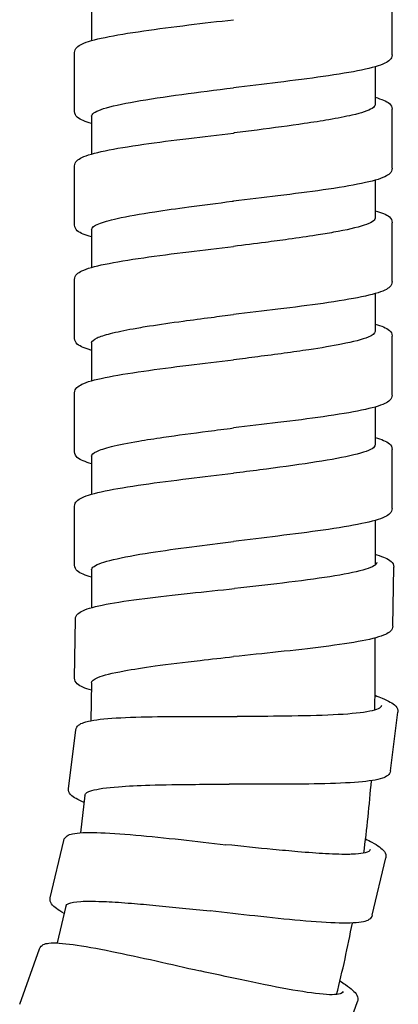
# Model space of a CAD drawing. Units: millimetres. Extents: x -316 to 452, y -132 to 952.
# Drawn here: x 91 to 107, y 243 to 287 of the extents above; entities that cross this region are included whole.
import ezdxf

# ---------------------------------------------------------------- set-up
doc = ezdxf.new("R2010")
doc.units = ezdxf.units.MM
doc.header["$LTSCALE"] = 5.882353

# ---------------------------------------------------------------- blocks, each defined once
blk = doc.blocks.new('1984.C38.ACT_V1')
for p, q in [((93.753, -632.492), (93.753, -634.163)), ((107.003, -634.792), (107.003, -632.192)), ((93.003, -637.292), (93.003, -634.692)), ((106.253, -635.322), (106.253, -636.993)), ((107.003, -639.792), (107.003, -637.192)), ((93.753, -637.492), (93.753, -639.163)), ((93.003, -642.292), (93.003, -639.692)), ((106.253, -640.322), (106.253, -641.992)), ((93.753, -642.492), (93.753, -644.163)), ((107.003, -644.792), (107.003, -642.192)), ((93.003, -647.293), (93.003, -644.693)), ((106.253, -645.322), (106.253, -646.992)), ((107.003, -649.792), (107.003, -647.192)), ((93.753, -647.493), (93.753, -649.163)), ((93.003, -652.293), (93.003, -649.693)), ((106.253, -650.322), (106.253, -651.992)), ((93.753, -652.493), (93.753, -654.163)), ((107.003, -654.792), (107.003, -652.192)), ((93.002, -657.293), (93.002, -654.693)), ((106.253, -655.322), (106.253, -657.29)), ((93.753, -657.493), (93.753, -659.163)), ((107.036, -659.98), (107.075, -657.38)), ((93, -662.269), (93.039, -659.67)), ((93.747, -662.481), (93.722, -664.151)), ((106.937, -666.355), (107.251, -663.774)), ((92.737, -667.144), (93.051, -664.563)), ((93.457, -667.433), (93.255, -669.092)), ((91.928, -671.96), (92.523, -669.429)), ((106.129, -672.727), (106.724, -670.196)), ((92.613, -672.326), (92.231, -673.953)), ((90.58, -676.657), (91.45, -674.207)), ((104.609, -678.988), (105.479, -676.538))]:
    blk.add_line(p, q)
for points in [[(106.241, -663.683, 0.005199), (106.253, -662.514), (106.253, -660.505)], [(105.754, -669.991, 0.014279), (106.089, -666.796, 0.014279)], [(104.556, -676.225, 0.01435), (105.253, -673.072, 0.01435)]]:
    blk.add_lwpolyline(points, format="xyb")
for points, knots in [([(93.003, -634.692), (93.003, -634.601), (93.048, -634.521), (93.16, -634.403), (93.232, -634.36), (93.543, -634.209), (93.886, -634.116), (94.805, -633.925), (95.389, -633.83), (96.652, -633.649), (97.333, -633.561), (98.675, -633.397), (99.342, -633.319), (100.003, -633.242)], [0, 0, 0, 0, 0.079681, 0.079681, 0.172357, 0.172357, 0.415833, 0.415833, 0.659402, 0.659402, 0.882466, 0.882466, 1.081982, 1.081982, 1.081982, 1.081982]), ([(107.003, -634.792), (107.003, -634.883), (106.957, -634.963), (106.846, -635.08), (106.774, -635.123), (106.463, -635.274), (106.12, -635.367), (105.202, -635.558), (104.618, -635.654), (103.355, -635.835), (102.674, -635.923), (101.332, -636.086), (100.664, -636.165), (100.003, -636.242)], [0, 0, 0, 0, 0.079642, 0.079642, 0.172252, 0.172252, 0.415641, 0.415641, 0.659328, 0.659328, 0.882316, 0.882316, 1.082013, 1.082013, 1.082013, 1.082013]), ([(93.753, -637.492), (93.753, -637.484), (93.754, -637.476), (93.779, -637.366), (93.958, -637.265), (94.612, -637.058), (95.088, -636.954), (96.273, -636.745), (96.969, -636.642), (98.455, -636.439), (99.225, -636.341), (100.003, -636.242)], [75.9821984, 75.9821984, 75.9821984, 75.9821984, 76.0008531, 76.0008531, 76.2437883, 76.2437883, 76.4925116, 76.4925116, 76.7397375, 76.7397375, 76.9749414, 76.9749414, 76.9749414, 76.9749414]), ([(106.253, -636.663), (106.398, -636.705), (106.522, -636.746), (106.819, -636.874), (107.003, -636.972), (107.003, -637.192)], [0.7855267, 0.7855267, 0.7855267, 0.7855267, 0.8880863, 0.8880863, 1.0814574, 1.0814574, 1.0814574, 1.0814574]), ([(93.753, -637.821), (93.608, -637.78), (93.484, -637.738), (93.186, -637.61), (93.003, -637.513), (93.003, -637.292)], [0.7855358, 0.7855358, 0.7855358, 0.7855358, 0.8879958, 0.8879958, 1.081498, 1.081498, 1.081498, 1.081498]), ([(106.253, -636.993), (106.253, -637.047), (106.209, -637.102), (105.962, -637.255), (105.661, -637.354), (104.947, -637.52), (104.604, -637.587), (103.883, -637.711), (103.52, -637.768), (102.487, -637.92), (101.782, -638.014), (100.716, -638.152), (100.381, -638.194), (100.031, -638.239), (100.017, -638.241), (100.003, -638.243)], [38.6701662, 38.6701662, 38.6701662, 38.6701662, 38.8000784, 38.8000784, 39.0355825, 39.0355825, 39.1950698, 39.1950698, 39.3306969, 39.3306969, 39.5558214, 39.5558214, 39.6574456, 39.6574456, 39.6617144, 39.6617144, 39.6617144, 39.6617144]), ([(93.003, -639.692), (93.003, -639.601), (93.048, -639.521), (93.16, -639.404), (93.232, -639.361), (93.544, -639.21), (93.887, -639.116), (94.805, -638.926), (95.39, -638.83), (96.652, -638.649), (97.334, -638.562), (98.675, -638.398), (99.343, -638.32), (100.003, -638.243)], [0, 0, 0, 0, 0.07972, 0.07972, 0.172486, 0.172486, 0.415996, 0.415996, 0.659496, 0.659496, 0.882581, 0.882581, 1.081989, 1.081989, 1.081989, 1.081989]), ([(107.003, -639.792), (107.003, -639.884), (106.957, -639.964), (106.846, -640.081), (106.774, -640.124), (106.463, -640.275), (106.12, -640.368), (105.202, -640.559), (104.617, -640.655), (103.355, -640.836), (102.673, -640.923), (101.332, -641.087), (100.664, -641.165), (100.003, -641.243)], [0, 0, 0, 0, 0.079663, 0.079663, 0.172307, 0.172307, 0.415789, 0.415789, 0.659389, 0.659389, 0.882363, 0.882363, 1.082033, 1.082033, 1.082033, 1.082033]), ([(93.753, -642.492), (93.753, -642.408), (93.858, -642.324), (94.258, -642.161), (94.533, -642.084), (95.33, -641.907), (95.89, -641.809), (97.003, -641.639), (97.51, -641.568), (98.657, -641.414), (99.299, -641.332), (99.966, -641.247), (99.984, -641.245), (100.003, -641.243)], [65.4621953, 65.4621953, 65.4621953, 65.4621953, 65.6633777, 65.6633777, 65.848257, 65.848257, 66.0831725, 66.0831725, 66.2527179, 66.2527179, 66.4485395, 66.4485395, 66.4541665, 66.4541665, 66.4541665, 66.4541665]), ([(106.253, -641.663), (106.398, -641.705), (106.521, -641.746), (106.819, -641.874), (107.003, -641.971), (107.003, -642.192)], [0.7855743, 0.7855743, 0.7855743, 0.7855743, 0.8879743, 0.8879743, 1.0815047, 1.0815047, 1.0815047, 1.0815047]), ([(106.253, -641.992), (106.253, -641.994), (106.253, -641.995), (106.248, -642.101), (106.082, -642.205), (105.451, -642.412), (104.994, -642.514), (104.182, -642.661), (103.923, -642.704), (103.27, -642.806), (102.863, -642.865), (102.104, -642.97), (101.763, -643.016), (100.951, -643.122), (100.478, -643.182), (100.003, -643.243)], [42.6381479, 42.6381479, 42.6381479, 42.6381479, 42.6416762, 42.6416762, 42.8895761, 42.8895761, 43.1347061, 43.1347061, 43.237017, 43.237017, 43.3778487, 43.3778487, 43.4861143, 43.4861143, 43.6298499, 43.6298499, 43.6298499, 43.6298499]), ([(93.753, -642.822), (93.608, -642.781), (93.484, -642.739), (93.187, -642.611), (93.003, -642.514), (93.003, -642.292)], [0.7855395, 0.7855395, 0.7855395, 0.7855395, 0.8879786, 0.8879786, 1.0814967, 1.0814967, 1.0814967, 1.0814967]), ([(93.003, -644.693), (93.003, -644.602), (93.048, -644.521), (93.16, -644.404), (93.232, -644.361), (93.544, -644.21), (93.887, -644.117), (94.806, -643.926), (95.39, -643.83), (96.654, -643.649), (97.335, -643.561), (98.676, -643.398), (99.343, -643.32), (100.003, -643.243)], [0, 0, 0, 0, 0.079734, 0.079734, 0.172508, 0.172508, 0.416105, 0.416105, 0.659852, 0.659852, 0.882735, 0.882735, 1.082114, 1.082114, 1.082114, 1.082114]), ([(107.003, -644.792), (107.003, -644.883), (106.957, -644.964), (106.846, -645.081), (106.774, -645.124), (106.462, -645.275), (106.12, -645.368), (105.202, -645.559), (104.618, -645.655), (103.355, -645.836), (102.673, -645.923), (101.331, -646.087), (100.663, -646.165), (100.003, -646.243)], [0, 0, 0, 0, 0.079651, 0.079651, 0.172287, 0.172287, 0.415637, 0.415637, 0.659296, 0.659296, 0.88246, 0.88246, 1.081981, 1.081981, 1.081981, 1.081981]), ([(93.753, -647.493), (93.753, -647.419), (93.833, -647.345), (94.132, -647.207), (94.331, -647.142), (94.859, -647.007), (95.194, -646.938), (95.805, -646.827), (96.046, -646.787), (96.759, -646.674), (97.259, -646.603), (98.19, -646.476), (98.605, -646.422), (99.351, -646.326), (99.677, -646.284), (100.003, -646.243)], [61.4937312, 61.4937312, 61.4937312, 61.4937312, 61.6692464, 61.6692464, 61.8233828, 61.8233828, 61.9892419, 61.9892419, 62.0851283, 62.0851283, 62.2566156, 62.2566156, 62.386136, 62.386136, 62.484937, 62.484937, 62.484937, 62.484937]), ([(106.253, -646.663), (106.398, -646.705), (106.522, -646.746), (106.819, -646.874), (107.003, -646.971), (107.003, -647.192)], [0.7855725, 0.7855725, 0.7855725, 0.7855725, 0.8881375, 0.8881375, 1.0815223, 1.0815223, 1.0815223, 1.0815223]), ([(93.753, -647.822), (93.607, -647.781), (93.484, -647.739), (93.186, -647.611), (93.003, -647.514), (93.003, -647.293)], [0.7855221, 0.7855221, 0.7855221, 0.7855221, 0.888056, 0.888056, 1.0813993, 1.0813993, 1.0813993, 1.0813993]), ([(106.253, -646.992), (106.253, -647.076), (106.149, -647.16), (105.693, -647.347), (105.296, -647.448), (104.363, -647.632), (103.876, -647.714), (102.991, -647.847), (102.628, -647.898), (101.872, -648.002), (101.481, -648.053), (100.726, -648.151), (100.364, -648.197), (100.003, -648.243)], [46.6048565, 46.6048565, 46.6048565, 46.6048565, 46.8047161, 46.8047161, 47.0483588, 47.0483588, 47.2421794, 47.2421794, 47.3647993, 47.3647993, 47.4870875, 47.4870875, 47.5968535, 47.5968535, 47.5968535, 47.5968535]), ([(93.003, -649.693), (93.003, -649.602), (93.048, -649.521), (93.16, -649.404), (93.232, -649.361), (93.544, -649.21), (93.887, -649.117), (94.805, -648.926), (95.39, -648.83), (96.653, -648.649), (97.334, -648.561), (98.675, -648.398), (99.342, -648.32), (100.003, -648.243)], [0, 0, 0, 0, 0.07971, 0.07971, 0.172443, 0.172443, 0.415945, 0.415945, 0.659697, 0.659697, 0.882582, 0.882582, 1.082057, 1.082057, 1.082057, 1.082057]), ([(107.003, -649.792), (107.003, -649.883), (106.957, -649.964), (106.846, -650.081), (106.774, -650.124), (106.463, -650.275), (106.12, -650.368), (105.202, -650.559), (104.618, -650.655), (103.355, -650.836), (102.673, -650.923), (101.331, -651.087), (100.663, -651.165), (100.003, -651.243)], [0, 0, 0, 0, 0.079638, 0.079638, 0.172257, 0.172257, 0.415561, 0.415561, 0.659246, 0.659246, 0.882406, 0.882406, 1.08197, 1.08197, 1.08197, 1.08197]), ([(93.753, -652.493), (93.753, -652.421), (93.829, -652.35), (94.127, -652.207), (94.344, -652.137), (94.951, -651.986), (95.359, -651.905), (96.168, -651.766), (96.532, -651.71), (97.534, -651.563), (98.203, -651.474), (99.263, -651.337), (99.633, -651.29), (100.003, -651.243)], [57.526166, 57.526166, 57.526166, 57.526166, 57.6969213, 57.6969213, 57.863899, 57.863899, 58.057195, 58.057195, 58.1922541, 58.1922541, 58.4057729, 58.4057729, 58.5178723, 58.5178723, 58.5178723, 58.5178723]), ([(106.253, -651.992), (106.253, -652.047), (106.208, -652.102), (105.947, -652.264), (105.614, -652.369), (104.68, -652.578), (104.098, -652.679), (102.738, -652.886), (101.969, -652.99), (100.78, -653.144), (100.391, -653.193), (100.003, -653.243)], [50.572021, 50.572021, 50.572021, 50.572021, 50.7028358, 50.7028358, 50.9552107, 50.9552107, 51.1986094, 51.1986094, 51.4466649, 51.4466649, 51.5647146, 51.5647146, 51.5647146, 51.5647146]), ([(106.253, -651.663), (106.398, -651.705), (106.522, -651.746), (106.819, -651.874), (107.003, -651.971), (107.003, -652.192)], [0.7855779, 0.7855779, 0.7855779, 0.7855779, 0.8881724, 0.8881724, 1.0815301, 1.0815301, 1.0815301, 1.0815301]), ([(93.753, -652.822), (93.607, -652.781), (93.484, -652.739), (93.186, -652.611), (93.003, -652.513), (93.003, -652.293)], [0.785549, 0.785549, 0.785549, 0.785549, 0.8882016, 0.8882016, 1.0814366, 1.0814366, 1.0814366, 1.0814366]), ([(93.002, -654.693), (93.002, -654.602), (93.048, -654.522), (93.159, -654.404), (93.231, -654.361), (93.543, -654.21), (93.885, -654.117), (94.803, -653.926), (95.387, -653.83), (96.65, -653.649), (97.332, -653.562), (98.674, -653.398), (99.342, -653.32), (100.003, -653.243)], [0, 0, 0, 0, 0.079607, 0.079607, 0.172197, 0.172197, 0.415487, 0.415487, 0.659276, 0.659276, 0.882345, 0.882345, 1.082008, 1.082008, 1.082008, 1.082008]), ([(107.003, -654.792), (107.003, -654.883), (106.958, -654.964), (106.846, -655.081), (106.774, -655.124), (106.463, -655.275), (106.12, -655.368), (105.203, -655.559), (104.619, -655.655), (103.355, -655.836), (102.674, -655.923), (101.332, -656.087), (100.664, -656.165), (100.003, -656.243)], [0, 0, 0, 0, 0.079618, 0.079618, 0.172213, 0.172213, 0.415465, 0.415465, 0.659202, 0.659202, 0.882302, 0.882302, 1.081956, 1.081956, 1.081956, 1.081956]), ([(93.753, -657.493), (93.753, -657.444), (93.788, -657.395), (94.002, -657.246), (94.291, -657.146), (95.141, -656.943), (95.702, -656.841), (96.911, -656.651), (97.523, -656.565), (98.765, -656.4), (99.383, -656.321), (100.003, -656.243)], [53.5570518, 53.5570518, 53.5570518, 53.5570518, 53.6731326, 53.6731326, 53.9112064, 53.9112064, 54.1563481, 54.1563481, 54.3612744, 54.3612744, 54.5493762, 54.5493762, 54.5493762, 54.5493762]), ([(106.253, -656.816), (106.28, -656.824), (106.307, -656.832), (106.333, -656.839), (106.478, -656.883), (106.601, -656.926), (106.896, -657.059), (107.078, -657.159), (107.075, -657.38)], [0.7670626, 0.7670626, 0.7670626, 0.7670626, 0.7855535, 0.7855535, 0.7855535, 0.8880508, 0.8880508, 1.0815155, 1.0815155, 1.0815155, 1.0815155]), ([(93.753, -657.822), (93.607, -657.781), (93.484, -657.739), (93.186, -657.611), (93.002, -657.514), (93.002, -657.293)], [0.7855769, 0.7855769, 0.7855769, 0.7855769, 0.8881577, 0.8881577, 1.0814884, 1.0814884, 1.0814884, 1.0814884]), ([(106.328, -657.169), (106.328, -657.182), (106.325, -657.196), (106.276, -657.313), (106.072, -657.413), (105.364, -657.612), (104.867, -657.708), (103.648, -657.898), (102.94, -657.991), (101.492, -658.164), (100.778, -658.244), (100.06, -658.325)], [9.9179474, 9.9179474, 9.9179474, 9.9179474, 9.9499795, 9.9499795, 10.1982585, 10.1982585, 10.4466732, 10.4466732, 10.6935332, 10.6935332, 10.91077, 10.91077, 10.91077, 10.91077]), ([(93.039, -659.67), (93.04, -659.579), (93.087, -659.499), (93.2, -659.384), (93.273, -659.342), (93.586, -659.196), (93.93, -659.108), (94.851, -658.931), (95.436, -658.844), (96.702, -658.682), (97.385, -658.604), (98.729, -658.46), (99.398, -658.392), (100.06, -658.325)], [0, 0, 0, 0, 0.079638, 0.079638, 0.172231, 0.172231, 0.415505, 0.415505, 0.659259, 0.659259, 0.882295, 0.882295, 1.08197, 1.08197, 1.08197, 1.08197]), ([(107.036, -659.98), (107.035, -660.071), (106.988, -660.15), (106.875, -660.266), (106.802, -660.308), (106.488, -660.454), (106.144, -660.542), (105.223, -660.719), (104.637, -660.806), (103.372, -660.968), (102.688, -661.045), (101.345, -661.189), (100.677, -661.257), (100.015, -661.325)], [0, 0, 0, 0, 0.079716, 0.079716, 0.172432, 0.172432, 0.415837, 0.415837, 0.659441, 0.659441, 0.882534, 0.882534, 1.081963, 1.081963, 1.081963, 1.081963]), ([(93.747, -662.481), (93.748, -662.401), (93.842, -662.324), (94.269, -662.147), (94.662, -662.05), (95.576, -661.881), (96.036, -661.81), (97.156, -661.656), (97.83, -661.574), (99.023, -661.436), (99.519, -661.38), (100.015, -661.325)], [9.9186636, 9.9186636, 9.9186636, 9.9186636, 10.107375, 10.107375, 10.3546258, 10.3546258, 10.5404913, 10.5404913, 10.7606443, 10.7606443, 10.9111617, 10.9111617, 10.9111617, 10.9111617]), ([(93.742, -662.81), (93.597, -662.766), (93.474, -662.723), (93.179, -662.591), (92.997, -662.49), (93, -662.269)], [0.7855737, 0.7855737, 0.7855737, 0.7855737, 0.8882124, 0.8882124, 1.0815152, 1.0815152, 1.0815152, 1.0815152]), ([(106.25, -663.033), (106.367, -663.076), (106.474, -663.117), (106.571, -663.158), (106.71, -663.216), (106.827, -663.273), (107.107, -663.436), (107.278, -663.555), (107.251, -663.774)], [0.7145744, 0.7145744, 0.7145744, 0.7145744, 0.7855535, 0.7855535, 0.7855535, 0.8880508, 0.8880508, 1.0815155, 1.0815155, 1.0815155, 1.0815155]), ([(106.531, -663.485), (106.529, -663.498), (106.525, -663.511), (106.464, -663.623), (106.25, -663.701), (105.525, -663.823), (105.021, -663.866), (103.789, -663.926), (103.074, -663.943), (101.616, -663.962), (100.898, -663.966), (100.176, -663.97)], [9.9179474, 9.9179474, 9.9179474, 9.9179474, 9.9499795, 9.9499795, 10.1982585, 10.1982585, 10.4466732, 10.4466732, 10.6935332, 10.6935332, 10.91077, 10.91077, 10.91077, 10.91077]), ([(93.051, -664.563), (93.062, -664.472), (93.117, -664.398), (93.242, -664.295), (93.319, -664.261), (93.646, -664.149), (93.997, -664.098), (94.931, -664.02), (95.523, -663.996), (96.798, -663.969), (97.486, -663.964), (98.837, -663.964), (99.51, -663.967), (100.176, -663.97)], [0, 0, 0, 0, 0.079638, 0.079638, 0.172231, 0.172231, 0.415505, 0.415505, 0.659259, 0.659259, 0.882295, 0.882295, 1.08197, 1.08197, 1.08197, 1.08197]), ([(106.937, -666.355), (106.926, -666.445), (106.871, -666.519), (106.746, -666.622), (106.669, -666.657), (106.341, -666.769), (105.99, -666.82), (105.055, -666.898), (104.464, -666.922), (103.188, -666.949), (102.5, -666.954), (101.149, -666.954), (100.478, -666.951), (99.813, -666.948)], [0, 0, 0, 0, 0.079716, 0.079716, 0.172432, 0.172432, 0.415837, 0.415837, 0.659441, 0.659441, 0.882534, 0.882534, 1.081963, 1.081963, 1.081963, 1.081963]), ([(93.418, -667.76), (93.278, -667.701), (93.161, -667.645), (92.881, -667.482), (92.71, -667.363), (92.737, -667.144)], [0.7855737, 0.7855737, 0.7855737, 0.7855737, 0.8882124, 0.8882124, 1.0815152, 1.0815152, 1.0815152, 1.0815152]), ([(93.457, -667.433), (93.467, -667.354), (93.569, -667.287), (94.012, -667.156), (94.413, -667.101), (95.34, -667.031), (95.804, -667.009), (96.935, -666.974), (97.613, -666.964), (98.814, -666.953), (99.313, -666.951), (99.813, -666.948)], [9.9186636, 9.9186636, 9.9186636, 9.9186636, 10.107375, 10.107375, 10.3546258, 10.3546258, 10.5404913, 10.5404913, 10.7606443, 10.7606443, 10.9111617, 10.9111617, 10.9111617, 10.9111617]), ([(92.523, -669.429), (92.543, -669.34), (92.606, -669.273), (92.741, -669.184), (92.821, -669.158), (93.158, -669.083), (93.513, -669.071), (94.449, -669.095), (95.04, -669.135), (96.311, -669.247), (96.995, -669.318), (98.339, -669.465), (99.007, -669.542), (99.669, -669.618)], [0, 0, 0, 0, 0.07959, 0.07959, 0.172118, 0.172118, 0.415377, 0.415377, 0.659262, 0.659262, 0.882246, 0.882246, 1.082045, 1.082045, 1.082045, 1.082045]), ([(105.834, -669.363), (105.936, -669.413), (106.03, -669.462), (106.114, -669.509), (106.247, -669.583), (106.357, -669.652), (106.618, -669.844), (106.774, -669.981), (106.724, -670.196)], [0.7198363, 0.7198363, 0.7198363, 0.7198363, 0.7855709, 0.7855709, 0.7855709, 0.8882131, 0.8882131, 1.0815043, 1.0815043, 1.0815043, 1.0815043]), ([(106.039, -669.83), (106.024, -669.893), (105.95, -669.941), (105.711, -670.004), (105.569, -670.023), (105.314, -670.039), (105.229, -670.042), (104.845, -670.05), (104.487, -670.04), (103.704, -669.997), (103.293, -669.967), (102.498, -669.9), (102.128, -669.866), (101.076, -669.765), (100.375, -669.691), (99.669, -669.618)], [13.8860559, 13.8860559, 13.8860559, 13.8860559, 14.0390299, 14.0390299, 14.160764, 14.160764, 14.2144339, 14.2144339, 14.3872107, 14.3872107, 14.5416365, 14.5416365, 14.6640908, 14.6640908, 14.8772, 14.8772, 14.8772, 14.8772]), ([(92.538, -672.647), (92.405, -672.573), (92.295, -672.504), (92.034, -672.312), (91.878, -672.175), (91.928, -671.96)], [0.7855638, 0.7855638, 0.7855638, 0.7855638, 0.8881391, 0.8881391, 1.0814657, 1.0814657, 1.0814657, 1.0814657]), ([(92.613, -672.326), (92.624, -672.28), (92.667, -672.241), (92.853, -672.165), (93.03, -672.136), (93.562, -672.104), (93.945, -672.108), (94.738, -672.146), (95.11, -672.17), (95.852, -672.229), (96.212, -672.261), (97.348, -672.368), (98.162, -672.452), (98.983, -672.538)], [5.9524142, 5.9524142, 5.9524142, 5.9524142, 6.06582, 6.06582, 6.2294088, 6.2294088, 6.4290655, 6.4290655, 6.5740223, 6.5740223, 6.6961492, 6.6961492, 6.943977, 6.943977, 6.943977, 6.943977]), ([(106.129, -672.727), (106.109, -672.816), (106.046, -672.883), (105.911, -672.972), (105.831, -672.998), (105.494, -673.073), (105.139, -673.085), (104.203, -673.061), (103.612, -673.021), (102.341, -672.909), (101.657, -672.838), (100.313, -672.691), (99.645, -672.614), (98.983, -672.538)], [0, 0, 0, 0, 0.079593, 0.079593, 0.17212, 0.17212, 0.415313, 0.415313, 0.659178, 0.659178, 0.882238, 0.882238, 1.082004, 1.082004, 1.082004, 1.082004]), ([(91.45, -674.207), (91.481, -674.121), (91.55, -674.06), (91.695, -673.987), (91.777, -673.971), (92.121, -673.933), (92.475, -673.96), (93.403, -674.087), (93.986, -674.193), (95.237, -674.445), (95.908, -674.59), (97.227, -674.885), (97.883, -675.035), (98.532, -675.184)], [0, 0, 0, 0, 0.079645, 0.079645, 0.172276, 0.172276, 0.415619, 0.415619, 0.659287, 0.659287, 0.882346, 0.882346, 1.081962, 1.081962, 1.081962, 1.081962]), ([(104.839, -676.098), (104.829, -676.128), (104.803, -676.154), (104.637, -676.238), (104.364, -676.249), (103.555, -676.18), (103.025, -676.1), (101.772, -675.872), (101.061, -675.727), (99.725, -675.444), (99.129, -675.314), (98.532, -675.184)], [17.8517919, 17.8517919, 17.8517919, 17.8517919, 17.9286295, 17.9286295, 18.1730612, 18.1730612, 18.4170959, 18.4170959, 18.6603763, 18.6603763, 18.8445617, 18.8445617, 18.8445617, 18.8445617]), ([(104.704, -675.622), (104.793, -675.68), (104.875, -675.735), (104.95, -675.788), (105.073, -675.875), (105.175, -675.956), (105.413, -676.176), (105.553, -676.329), (105.479, -676.538)], [0.7236674, 0.7236674, 0.7236674, 0.7236674, 0.7855748, 0.7855748, 0.7855748, 0.8881684, 0.8881684, 1.0815202, 1.0815202, 1.0815202, 1.0815202])]:
    blk.add_open_spline(points, degree=3, knots=knots)

msp = doc.modelspace()

# ---------------------------------------------------------------- block references
msp.add_blockref('1984.C38.ACT_V1', (0, 919.76))

doc.saveas('drawing.dxf')
